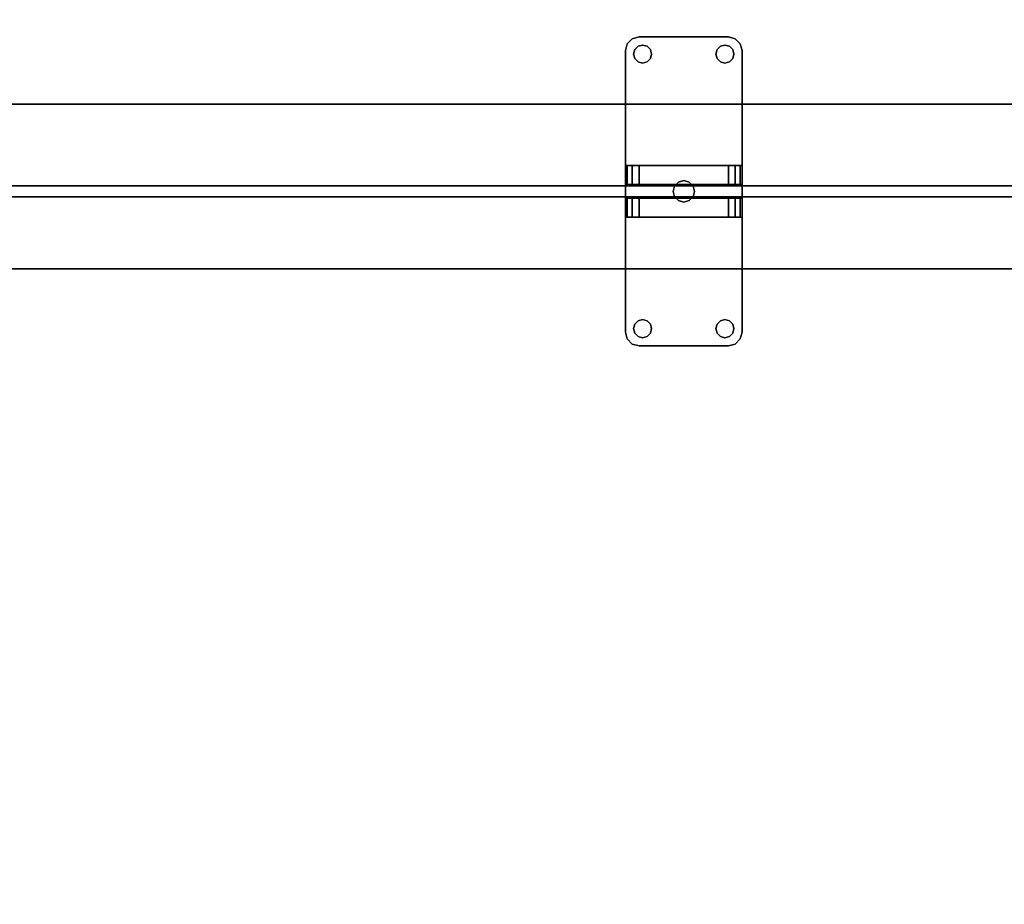
# Model space of a CAD drawing. Extents: x -131.7 to -59.7, y -20.2 to 41.5.
# Drawn here: x -107.8 to -89.8, y -2.7 to 13.4 of the extents above; entities that cross this region are included whole.
import ezdxf

# ---------------------------------------------------------------- set-up
doc = ezdxf.new("R2010")
doc.units = 0
doc.header["$LTSCALE"] = 96
doc.header["$MEASUREMENT"] = 0
for name, color, linetype in [('AFUPN-3-BTPT', 7, 'Continuous'), ('AFUPN-3-GL05', 7, 'Continuous'), ('AFUPN-3-HWAL', 7, 'Continuous'), ('AFUWK-3-TPLM', 7, 'Continuous'), ('MAIN_FURN', 7, 'Continuous')]:
    doc.layers.add(name, color=color, linetype=linetype)

# ---------------------------------------------------------------- blocks, each defined once
blk = doc.blocks.new('ZN7228TPBE')
at = {"layer": 'AFUWK-3-TPLM', "color": 42, "linetype": 'Continuous'}
for points, invisible_edges in [([(0, -1.5, 1), (72, -1.5), (72, -1.5, 1)], 1), ([(0, -1.5), (72, -1.5), (0, -1.5, 1)], 2), ([(72, -30), (0, -1.5), (0, -30)], 1), ([(72, -1.5), (0, -1.5), (72, -30)], 2), ([(0, -30, 1), (72, -1.5, 1), (72, -30, 1)], 1), ([(0, -1.5, 1), (72, -1.5, 1), (0, -30, 1)], 2)]:
    blk.add_3dface(points, dxfattribs=dict(at, invisible_edges=invisible_edges))
blk = doc.blocks.new('ZN7212PODUZ')
at = {"layer": 'AFUPN-3-BTPT', "color": 30, "linetype": 'Continuous'}
for points, invisible_edges in [([(35.062, -0.658), (34.971, -0.75), (34.971, -0.75, -0.105)], 12), ([(35.062, -0.658, -0.105), (35.062, -0.658), (34.971, -0.75, -0.105)], 2), ([(35.062, -0.658, -0.105), (34.971, -0.75, -0.105), (35.086, -0.938, -0.105)], 14), ([(35.062, -0.658), (35.086, -0.938), (34.971, -0.75)], 3), ([(35.188, -0.625), (35.062, -0.658), (35.062, -0.658, -0.105)], 12), ([(35.188, -0.625, -0.105), (35.188, -0.625), (35.062, -0.658, -0.105)], 2), ([(35.062, -0.658, -0.105), (35.168, -0.795, -0.105), (35.188, -0.625, -0.105)], 3), ([(35.062, -0.658), (35.188, -0.625), (35.168, -0.795)], 14), ([(35.108, -0.855, -0.105), (35.168, -0.795, -0.105), (35.062, -0.658, -0.105)], 14), ([(35.086, -0.938, -0.105), (35.108, -0.855, -0.105), (35.062, -0.658, -0.105)], 14), ([(35.108, -0.855), (35.086, -0.938), (35.062, -0.658)], 14), ([(35.168, -0.795), (35.108, -0.855), (35.062, -0.658)], 14), ([(35.168, -0.795, -0.105), (35.25, -0.773, -0.105), (35.188, -0.625, -0.105)], 14), ([(35.168, -0.795), (35.188, -0.625), (35.25, -0.773)], 3), ([(35.188, -0.625), (36.812, -0.625, -0.105), (36.812, -0.625)], 1), ([(35.188, -0.625, -0.105), (36.812, -0.625, -0.105), (35.188, -0.625)], 2), ([(35.188, -0.625, -0.105), (35.332, -0.795, -0.105), (36.668, -0.795, -0.105)], 15), ([(35.25, -0.773, -0.105), (35.332, -0.795, -0.105), (35.188, -0.625, -0.105)], 14), ([(36.668, -0.795, -0.105), (36.812, -0.625, -0.105), (35.188, -0.625, -0.105)], 13), ([(35.188, -0.625), (36.812, -0.625), (36.668, -0.795)], 14), ([(35.332, -0.795), (35.188, -0.625), (36.668, -0.795)], 15), ([(35.25, -0.773), (35.188, -0.625), (35.332, -0.795)], 3), ([(36.668, -0.795, -0.105), (36.75, -0.773, -0.105), (36.812, -0.625, -0.105)], 14), ([(36.668, -0.795), (36.812, -0.625), (36.75, -0.773)], 3), ([(36.75, -0.773, -0.105), (36.832, -0.795, -0.105), (36.812, -0.625, -0.105)], 14), ([(36.812, -0.625), (36.832, -0.795), (36.75, -0.773)], 13), ([(36.812, -0.625, -0.105), (36.938, -0.658), (36.812, -0.625)], 1), ([(36.938, -0.658, -0.105), (36.938, -0.658), (36.812, -0.625, -0.105)], 2), ([(36.812, -0.625, -0.105), (36.832, -0.795, -0.105), (36.938, -0.658, -0.105)], 3), ([(36.938, -0.658), (36.832, -0.795), (36.812, -0.625)], 3), ([(36.832, -0.795, -0.105), (36.892, -0.855, -0.105), (36.938, -0.658, -0.105)], 14), ([(36.892, -0.855), (36.832, -0.795), (36.938, -0.658)], 14), ([(36.892, -0.855, -0.105), (36.914, -0.938, -0.105), (36.938, -0.658, -0.105)], 14), ([(36.914, -0.938), (36.892, -0.855), (36.938, -0.658)], 14), ([(36.938, -0.658, -0.105), (36.914, -0.938, -0.105), (37.029, -0.75, -0.105)], 3), ([(36.938, -0.658), (37.029, -0.75), (36.914, -0.938)], 14), ([(37.029, -0.75), (36.938, -0.658), (36.938, -0.658, -0.105)], 12), ([(37.029, -0.75, -0.105), (37.029, -0.75), (36.938, -0.658, -0.105)], 2), ([(34.937, -0.875, -0.105), (34.971, -0.75), (34.937, -0.875)], 1), ([(34.971, -0.75, -0.105), (34.971, -0.75), (34.937, -0.875, -0.105)], 2), ([(34.971, -0.75, -0.105), (34.937, -0.875, -0.105), (35.086, -0.938, -0.105)], 14), ([(34.971, -0.75), (35.086, -0.938), (34.937, -0.875)], 3), ([(34.937, -6), (34.937, -0.875, -0.105), (34.937, -0.875)], 1), ([(34.937, -6, -0.105), (34.937, -0.875, -0.105), (34.937, -6)], 2), ([(34.937, -0.875, -0.105), (34.937, -6, -0.105), (35.108, -5.855, -0.105)], 14), ([(35.108, -1.02, -0.105), (34.937, -0.875, -0.105), (35.108, -5.855, -0.105)], 15), ([(35.086, -0.938, -0.105), (34.937, -0.875, -0.105), (35.108, -1.02, -0.105)], 3), ([(34.937, -0.875), (35.108, -1.02), (34.937, -6)], 3), ([(35.086, -0.938), (35.108, -1.02), (34.937, -0.875)], 14), ([(35.108, -0.855), (35.086, -0.938, -0.105), (35.086, -0.938)], 1), ([(35.108, -0.855, -0.105), (35.086, -0.938, -0.105), (35.108, -0.855)], 2), ([(35.168, -0.795), (35.108, -0.855, -0.105), (35.108, -0.855)], 1), ([(35.168, -0.795, -0.105), (35.108, -0.855, -0.105), (35.168, -0.795)], 2), ([(35.25, -0.773), (35.168, -0.795, -0.105), (35.168, -0.795)], 1), ([(35.25, -0.773, -0.105), (35.168, -0.795, -0.105), (35.25, -0.773)], 2), ([(35.332, -0.795), (35.25, -0.773, -0.105), (35.25, -0.773)], 1), ([(35.332, -0.795, -0.105), (35.25, -0.773, -0.105), (35.332, -0.795)], 2), ([(35.392, -0.855), (35.332, -0.795, -0.105), (35.332, -0.795)], 1), ([(35.392, -0.855, -0.105), (35.332, -0.795, -0.105), (35.392, -0.855)], 2), ([(35.332, -0.795, -0.105), (35.392, -0.855, -0.105), (36.668, -0.795, -0.105)], 14), ([(36.668, -0.795), (35.392, -0.855), (35.332, -0.795)], 13), ([(36.668, -0.795, -0.105), (35.392, -0.855, -0.105), (36.608, -0.855, -0.105)], 3), ([(36.668, -0.795), (36.608, -0.855), (35.392, -0.855)], 14), ([(35.414, -0.938), (35.392, -0.855, -0.105), (35.392, -0.855)], 1), ([(35.414, -0.938, -0.105), (35.392, -0.855, -0.105), (35.414, -0.938)], 2), ([(35.392, -0.855, -0.105), (36.586, -0.938, -0.105), (36.608, -0.855, -0.105)], 13), ([(35.414, -0.938, -0.105), (36.586, -0.938, -0.105), (35.392, -0.855, -0.105)], 3), ([(35.392, -0.855), (36.586, -0.938), (35.414, -0.938)], 3), ([(36.608, -0.855), (36.586, -0.938), (35.392, -0.855)], 14), ([(36.608, -0.855), (36.586, -0.938, -0.105), (36.586, -0.938)], 1), ([(36.608, -0.855, -0.105), (36.586, -0.938, -0.105), (36.608, -0.855)], 2), ([(36.668, -0.795), (36.608, -0.855, -0.105), (36.608, -0.855)], 1), ([(36.668, -0.795, -0.105), (36.608, -0.855, -0.105), (36.668, -0.795)], 2), ([(36.75, -0.773), (36.668, -0.795, -0.105), (36.668, -0.795)], 1), ([(36.75, -0.773, -0.105), (36.668, -0.795, -0.105), (36.75, -0.773)], 2), ([(36.832, -0.795), (36.75, -0.773, -0.105), (36.75, -0.773)], 1), ([(36.832, -0.795, -0.105), (36.75, -0.773, -0.105), (36.832, -0.795)], 2), ([(36.892, -0.855), (36.832, -0.795, -0.105), (36.832, -0.795)], 1), ([(36.892, -0.855, -0.105), (36.832, -0.795, -0.105), (36.892, -0.855)], 2), ([(36.914, -0.938), (36.892, -0.855, -0.105), (36.892, -0.855)], 1), ([(36.914, -0.938, -0.105), (36.892, -0.855, -0.105), (36.914, -0.938)], 2), ([(37.063, -0.875, -0.105), (36.892, -1.02, -0.105), (37.063, -6, -0.105)], 3), ([(36.914, -0.938, -0.105), (36.892, -1.02, -0.105), (37.063, -0.875, -0.105)], 14), ([(37.063, -0.875), (37.063, -6), (36.892, -5.855)], 14), ([(36.892, -1.02), (37.063, -0.875), (36.892, -5.855)], 15), ([(36.914, -0.938), (37.063, -0.875), (36.892, -1.02)], 3), ([(37.029, -0.75, -0.105), (36.914, -0.938, -0.105), (37.063, -0.875, -0.105)], 3), ([(37.029, -0.75), (37.063, -0.875), (36.914, -0.938)], 14), ([(37.063, -0.875), (37.029, -0.75), (37.029, -0.75, -0.105)], 12), ([(37.063, -0.875, -0.105), (37.063, -0.875), (37.029, -0.75, -0.105)], 2), ([(37.063, -0.875), (37.063, -6, -0.105), (37.063, -6)], 1), ([(37.063, -0.875, -0.105), (37.063, -6, -0.105), (37.063, -0.875)], 2), ([(34.937, -6), (35.108, -1.02), (35.108, -5.855)], 15), ([(35.086, -0.938), (35.108, -1.02, -0.105), (35.108, -1.02)], 1), ([(35.086, -0.938, -0.105), (35.108, -1.02, -0.105), (35.086, -0.938)], 2), ([(35.108, -1.02), (35.168, -1.08, -0.105), (35.168, -1.08)], 1), ([(35.108, -1.02, -0.105), (35.168, -1.08, -0.105), (35.108, -1.02)], 2), ([(35.168, -5.795, -0.105), (35.108, -1.02, -0.105), (35.108, -5.855, -0.105)], 3), ([(35.168, -1.08, -0.105), (35.108, -1.02, -0.105), (35.168, -5.795, -0.105)], 14), ([(35.108, -1.02), (35.168, -1.08), (35.108, -5.855)], 14), ([(35.332, -1.08), (35.392, -1.02, -0.105), (35.392, -1.02)], 1), ([(35.332, -1.08, -0.105), (35.392, -1.02, -0.105), (35.332, -1.08)], 2), ([(35.392, -1.02, -0.105), (35.332, -1.08, -0.105), (35.831, -3.34, -0.105)], 14), ([(35.332, -1.08), (35.392, -1.02), (35.831, -3.34)], 14), ([(35.392, -1.02), (35.414, -0.938, -0.105), (35.414, -0.938)], 1), ([(35.392, -1.02, -0.105), (35.414, -0.938, -0.105), (35.392, -1.02)], 2), ([(35.414, -0.938, -0.105), (35.392, -1.02, -0.105), (35.902, -3.269, -0.105)], 14), ([(35.392, -1.02), (35.414, -0.938), (35.902, -3.269)], 14), ([(35.902, -3.269, -0.105), (35.392, -1.02, -0.105), (35.831, -3.34, -0.105)], 3), ([(35.831, -3.34), (35.392, -1.02), (35.902, -3.269)], 3), ([(36, -3.242, -0.105), (36.586, -0.938, -0.105), (35.414, -0.938, -0.105)], 15), ([(35.902, -3.269, -0.105), (36, -3.242, -0.105), (35.414, -0.938, -0.105)], 14), ([(35.414, -0.938), (36.586, -0.938), (36, -3.242)], 15), ([(35.902, -3.269), (35.414, -0.938), (36, -3.242)], 3), ([(36.098, -3.269, -0.105), (36.586, -0.938, -0.105), (36, -3.242, -0.105)], 3), ([(36, -3.242), (36.586, -0.938), (36.098, -3.269)], 3), ([(36.608, -1.02, -0.105), (36.586, -0.938, -0.105), (36.098, -3.269, -0.105)], 14), ([(36.586, -0.938), (36.608, -1.02), (36.098, -3.269)], 14), ([(36.169, -3.34, -0.105), (36.608, -1.02, -0.105), (36.098, -3.269, -0.105)], 3), ([(36.098, -3.269), (36.608, -1.02), (36.169, -3.34)], 3), ([(36.668, -1.08, -0.105), (36.608, -1.02, -0.105), (36.169, -3.34, -0.105)], 14), ([(36.608, -1.02), (36.668, -1.08), (36.169, -3.34)], 14), ([(36.586, -0.938), (36.608, -1.02, -0.105), (36.608, -1.02)], 1), ([(36.586, -0.938, -0.105), (36.608, -1.02, -0.105), (36.586, -0.938)], 2), ([(36.608, -1.02), (36.668, -1.08, -0.105), (36.668, -1.08)], 1), ([(36.608, -1.02, -0.105), (36.668, -1.08, -0.105), (36.608, -1.02)], 2), ([(36.832, -1.08), (36.892, -1.02, -0.105), (36.892, -1.02)], 1), ([(36.832, -1.08, -0.105), (36.892, -1.02, -0.105), (36.832, -1.08)], 2), ([(36.892, -1.02, -0.105), (36.832, -1.08, -0.105), (36.892, -5.855, -0.105)], 14), ([(36.832, -5.795), (36.892, -1.02), (36.892, -5.855)], 3), ([(36.832, -1.08), (36.892, -1.02), (36.832, -5.795)], 14), ([(36.892, -1.02), (36.914, -0.938, -0.105), (36.914, -0.938)], 1), ([(36.892, -1.02, -0.105), (36.914, -0.938, -0.105), (36.892, -1.02)], 2), ([(37.063, -6, -0.105), (36.892, -1.02, -0.105), (36.892, -5.855, -0.105)], 15), ([(35.108, -5.855), (35.168, -1.08), (35.168, -5.795)], 3), ([(35.168, -1.08), (35.25, -1.102, -0.105), (35.25, -1.102)], 1), ([(35.168, -1.08, -0.105), (35.25, -1.102, -0.105), (35.168, -1.08)], 2), ([(35.805, -3.438, -0.105), (35.168, -1.08, -0.105), (35.168, -5.795, -0.105)], 15), ([(35.25, -1.102, -0.105), (35.168, -1.08, -0.105), (35.805, -3.438, -0.105)], 14), ([(35.168, -1.08), (35.805, -3.438), (35.168, -5.795)], 15), ([(35.168, -1.08), (35.25, -1.102), (35.805, -3.438)], 14), ([(35.25, -1.102), (35.332, -1.08, -0.105), (35.332, -1.08)], 1), ([(35.25, -1.102, -0.105), (35.332, -1.08, -0.105), (35.25, -1.102)], 2), ([(35.332, -1.08, -0.105), (35.25, -1.102, -0.105), (35.805, -3.438, -0.105)], 14), ([(35.25, -1.102), (35.332, -1.08), (35.805, -3.438)], 14), ([(35.831, -3.34, -0.105), (35.332, -1.08, -0.105), (35.805, -3.438, -0.105)], 3), ([(35.805, -3.438), (35.332, -1.08), (35.831, -3.34)], 3), ([(36.195, -3.438, -0.105), (36.668, -1.08, -0.105), (36.169, -3.34, -0.105)], 3), ([(36.169, -3.34), (36.668, -1.08), (36.195, -3.438)], 3), ([(36.195, -3.438, -0.105), (36.832, -5.795, -0.105), (36.832, -1.08, -0.105)], 15), ([(36.195, -3.438, -0.105), (36.75, -1.102, -0.105), (36.668, -1.08, -0.105)], 13), ([(36.832, -1.08, -0.105), (36.75, -1.102, -0.105), (36.195, -3.438, -0.105)], 14), ([(36.195, -3.438), (36.832, -1.08), (36.832, -5.795)], 15), ([(36.75, -1.102), (36.832, -1.08), (36.195, -3.438)], 14), ([(36.668, -1.08), (36.75, -1.102), (36.195, -3.438)], 14), ([(36.668, -1.08), (36.75, -1.102, -0.105), (36.75, -1.102)], 1), ([(36.668, -1.08, -0.105), (36.75, -1.102, -0.105), (36.668, -1.08)], 2), ([(36.75, -1.102), (36.832, -1.08, -0.105), (36.832, -1.08)], 1), ([(36.75, -1.102, -0.105), (36.832, -1.08, -0.105), (36.75, -1.102)], 2), ([(36.892, -5.855, -0.105), (36.832, -1.08, -0.105), (36.832, -5.795, -0.105)], 3), ([(35.831, -3.34), (35.805, -3.438, -0.105), (35.805, -3.438)], 1), ([(35.831, -3.34, -0.105), (35.805, -3.438, -0.105), (35.831, -3.34)], 2), ([(35.902, -3.269), (35.831, -3.34, -0.105), (35.831, -3.34)], 1), ([(35.902, -3.269, -0.105), (35.831, -3.34, -0.105), (35.902, -3.269)], 2), ([(36, -3.242), (35.902, -3.269, -0.105), (35.902, -3.269)], 1), ([(36, -3.242, -0.105), (35.902, -3.269, -0.105), (36, -3.242)], 2), ([(36.098, -3.269), (36, -3.242, -0.105), (36, -3.242)], 1), ([(36.098, -3.269, -0.105), (36, -3.242, -0.105), (36.098, -3.269)], 2), ([(36.169, -3.34), (36.098, -3.269, -0.105), (36.098, -3.269)], 1), ([(36.169, -3.34, -0.105), (36.098, -3.269, -0.105), (36.169, -3.34)], 2), ([(36.195, -3.438), (36.169, -3.34, -0.105), (36.169, -3.34)], 1), ([(36.195, -3.438, -0.105), (36.169, -3.34, -0.105), (36.195, -3.438)], 2), ([(35.168, -5.795, -0.105), (35.25, -5.773, -0.105), (35.805, -3.438, -0.105)], 14), ([(35.168, -5.795), (35.805, -3.438), (35.25, -5.773)], 3), ([(35.25, -5.773, -0.105), (35.332, -5.795, -0.105), (35.805, -3.438, -0.105)], 14), ([(35.25, -5.773), (35.805, -3.438), (35.332, -5.795)], 3), ([(35.805, -3.438, -0.105), (35.332, -5.795, -0.105), (35.831, -3.535, -0.105)], 3), ([(35.805, -3.438), (35.831, -3.535), (35.332, -5.795)], 14), ([(35.332, -5.795, -0.105), (35.392, -5.855, -0.105), (35.831, -3.535, -0.105)], 14), ([(35.332, -5.795), (35.831, -3.535), (35.392, -5.855)], 3), ([(35.831, -3.535, -0.105), (35.392, -5.855, -0.105), (35.902, -3.606, -0.105)], 3), ([(35.831, -3.535), (35.902, -3.606), (35.392, -5.855)], 14), ([(35.805, -3.438), (35.831, -3.535, -0.105), (35.831, -3.535)], 1), ([(35.805, -3.438, -0.105), (35.831, -3.535, -0.105), (35.805, -3.438)], 2), ([(35.831, -3.535), (35.902, -3.606, -0.105), (35.902, -3.606)], 1), ([(35.831, -3.535, -0.105), (35.902, -3.606, -0.105), (35.831, -3.535)], 2), ([(36.098, -3.606), (36.169, -3.535, -0.105), (36.169, -3.535)], 1), ([(36.098, -3.606, -0.105), (36.169, -3.535, -0.105), (36.098, -3.606)], 2), ([(36.098, -3.606, -0.105), (36.608, -5.855, -0.105), (36.169, -3.535, -0.105)], 3), ([(36.169, -3.535), (36.608, -5.855), (36.098, -3.606)], 3), ([(36.169, -3.535), (36.195, -3.438, -0.105), (36.195, -3.438)], 1), ([(36.169, -3.535, -0.105), (36.195, -3.438, -0.105), (36.169, -3.535)], 2), ([(36.169, -3.535, -0.105), (36.668, -5.795, -0.105), (36.195, -3.438, -0.105)], 3), ([(36.195, -3.438), (36.668, -5.795), (36.169, -3.535)], 3), ([(36.608, -5.855, -0.105), (36.668, -5.795, -0.105), (36.169, -3.535, -0.105)], 14), ([(36.668, -5.795), (36.608, -5.855), (36.169, -3.535)], 14), ([(36.75, -5.773, -0.105), (36.832, -5.795, -0.105), (36.195, -3.438, -0.105)], 14), ([(36.668, -5.795, -0.105), (36.75, -5.773, -0.105), (36.195, -3.438, -0.105)], 14), ([(36.75, -5.773), (36.668, -5.795), (36.195, -3.438)], 14), ([(36.832, -5.795), (36.75, -5.773), (36.195, -3.438)], 14), ([(35.392, -5.855, -0.105), (35.414, -5.937, -0.105), (35.902, -3.606, -0.105)], 14), ([(35.392, -5.855), (35.902, -3.606), (35.414, -5.937)], 3), ([(35.902, -3.606, -0.105), (35.414, -5.937, -0.105), (36, -3.632, -0.105)], 3), ([(35.902, -3.606), (36, -3.632), (35.414, -5.937)], 14), ([(35.414, -5.937, -0.105), (36.586, -5.937, -0.105), (36, -3.632, -0.105)], 15), ([(35.414, -5.937), (36, -3.632), (36.586, -5.937)], 15), ([(35.902, -3.606), (36, -3.632, -0.105), (36, -3.632)], 1), ([(35.902, -3.606, -0.105), (36, -3.632, -0.105), (35.902, -3.606)], 2), ([(36, -3.632), (36.098, -3.606, -0.105), (36.098, -3.606)], 1), ([(36, -3.632, -0.105), (36.098, -3.606, -0.105), (36, -3.632)], 2), ([(36, -3.632, -0.105), (36.586, -5.937, -0.105), (36.098, -3.606, -0.105)], 3), ([(36, -3.632), (36.098, -3.606), (36.586, -5.937)], 14), ([(36.586, -5.937, -0.105), (36.608, -5.855, -0.105), (36.098, -3.606, -0.105)], 14), ([(36.586, -5.937), (36.098, -3.606), (36.608, -5.855)], 3), ([(35.108, -5.855, -0.105), (34.937, -6, -0.105), (35.086, -5.937, -0.105)], 3), ([(35.086, -5.937), (34.937, -6), (35.108, -5.855)], 3), ([(35.108, -5.855), (35.086, -5.937, -0.105), (35.086, -5.937)], 1), ([(35.108, -5.855, -0.105), (35.086, -5.937, -0.105), (35.108, -5.855)], 2), ([(35.168, -5.795), (35.108, -5.855, -0.105), (35.108, -5.855)], 1), ([(35.168, -5.795, -0.105), (35.108, -5.855, -0.105), (35.168, -5.795)], 2), ([(35.25, -5.773), (35.168, -5.795, -0.105), (35.168, -5.795)], 1), ([(35.25, -5.773, -0.105), (35.168, -5.795, -0.105), (35.25, -5.773)], 2), ([(35.332, -5.795), (35.25, -5.773, -0.105), (35.25, -5.773)], 1), ([(35.332, -5.795, -0.105), (35.25, -5.773, -0.105), (35.332, -5.795)], 2), ([(35.392, -5.855), (35.332, -5.795, -0.105), (35.332, -5.795)], 1), ([(35.392, -5.855, -0.105), (35.332, -5.795, -0.105), (35.392, -5.855)], 2), ([(35.414, -5.937), (35.392, -5.855, -0.105), (35.392, -5.855)], 1), ([(35.414, -5.937, -0.105), (35.392, -5.855, -0.105), (35.414, -5.937)], 2), ([(36.608, -5.855), (36.586, -5.937, -0.105), (36.586, -5.937)], 1), ([(36.608, -5.855, -0.105), (36.586, -5.937, -0.105), (36.608, -5.855)], 2), ([(36.668, -5.795), (36.608, -5.855, -0.105), (36.608, -5.855)], 1), ([(36.668, -5.795, -0.105), (36.608, -5.855, -0.105), (36.668, -5.795)], 2), ([(36.75, -5.773), (36.668, -5.795, -0.105), (36.668, -5.795)], 1), ([(36.75, -5.773, -0.105), (36.668, -5.795, -0.105), (36.75, -5.773)], 2), ([(36.832, -5.795), (36.75, -5.773, -0.105), (36.75, -5.773)], 1), ([(36.832, -5.795, -0.105), (36.75, -5.773, -0.105), (36.832, -5.795)], 2), ([(36.892, -5.855), (36.832, -5.795, -0.105), (36.832, -5.795)], 1), ([(36.892, -5.855, -0.105), (36.832, -5.795, -0.105), (36.892, -5.855)], 2), ([(36.914, -5.937), (36.892, -5.855, -0.105), (36.892, -5.855)], 1), ([(36.914, -5.937, -0.105), (36.892, -5.855, -0.105), (36.914, -5.937)], 2), ([(36.914, -5.937, -0.105), (37.063, -6, -0.105), (36.892, -5.855, -0.105)], 3), ([(36.892, -5.855), (37.063, -6), (36.914, -5.937)], 3), ([(34.937, -6, -0.105), (34.971, -6.125, -0.105), (35.086, -5.937, -0.105)], 14), ([(34.971, -6.125), (34.937, -6), (35.086, -5.937)], 14), ([(34.937, -6), (34.971, -6.125), (34.971, -6.125, -0.105)], 12), ([(34.937, -6, -0.105), (34.937, -6), (34.971, -6.125, -0.105)], 2), ([(34.971, -6.125, -0.105), (35.062, -6.217, -0.105), (35.086, -5.937, -0.105)], 14), ([(35.062, -6.217), (34.971, -6.125), (35.086, -5.937)], 14), ([(35.086, -5.937, -0.105), (35.062, -6.217, -0.105), (35.108, -6.02, -0.105)], 3), ([(35.086, -5.937), (35.108, -6.02), (35.062, -6.217)], 14), ([(35.062, -6.217, -0.105), (35.168, -6.08, -0.105), (35.108, -6.02, -0.105)], 13), ([(35.108, -6.02), (35.168, -6.08), (35.062, -6.217)], 14), ([(35.188, -6.25, -0.105), (35.168, -6.08, -0.105), (35.062, -6.217, -0.105)], 3), ([(35.062, -6.217), (35.168, -6.08), (35.188, -6.25)], 3), ([(35.086, -5.937), (35.108, -6.02, -0.105), (35.108, -6.02)], 1), ([(35.086, -5.937, -0.105), (35.108, -6.02, -0.105), (35.086, -5.937)], 2), ([(35.108, -6.02), (35.168, -6.08, -0.105), (35.168, -6.08)], 1), ([(35.108, -6.02, -0.105), (35.168, -6.08, -0.105), (35.108, -6.02)], 2), ([(35.168, -6.08), (35.25, -6.102, -0.105), (35.25, -6.102)], 1), ([(35.168, -6.08, -0.105), (35.25, -6.102, -0.105), (35.168, -6.08)], 2), ([(35.188, -6.25, -0.105), (35.25, -6.102, -0.105), (35.168, -6.08, -0.105)], 13), ([(35.188, -6.25), (35.168, -6.08), (35.25, -6.102)], 13), ([(35.332, -6.08, -0.105), (35.25, -6.102, -0.105), (35.188, -6.25, -0.105)], 14), ([(36.668, -6.08, -0.105), (35.332, -6.08, -0.105), (35.188, -6.25, -0.105)], 15), ([(36.668, -6.08, -0.105), (35.188, -6.25, -0.105), (36.812, -6.25, -0.105)], 13), ([(35.188, -6.25), (36.668, -6.08), (36.812, -6.25)], 3), ([(35.332, -6.08), (36.668, -6.08), (35.188, -6.25)], 15), ([(35.25, -6.102), (35.332, -6.08), (35.188, -6.25)], 14), ([(35.25, -6.102), (35.332, -6.08, -0.105), (35.332, -6.08)], 1), ([(35.25, -6.102, -0.105), (35.332, -6.08, -0.105), (35.25, -6.102)], 2), ([(35.332, -6.08), (35.392, -6.02, -0.105), (35.392, -6.02)], 1), ([(35.332, -6.08, -0.105), (35.392, -6.02, -0.105), (35.332, -6.08)], 2), ([(35.392, -6.02, -0.105), (35.332, -6.08, -0.105), (36.668, -6.08, -0.105)], 14), ([(35.392, -6.02), (36.668, -6.08), (35.332, -6.08)], 3), ([(35.392, -6.02), (35.414, -5.937, -0.105), (35.414, -5.937)], 1), ([(35.392, -6.02, -0.105), (35.414, -5.937, -0.105), (35.392, -6.02)], 2), ([(35.392, -6.02, -0.105), (36.586, -5.937, -0.105), (35.414, -5.937, -0.105)], 3), ([(36.608, -6.02, -0.105), (36.586, -5.937, -0.105), (35.392, -6.02, -0.105)], 14), ([(36.586, -5.937), (36.608, -6.02), (35.392, -6.02)], 14), ([(36.586, -5.937), (35.392, -6.02), (35.414, -5.937)], 13), ([(36.668, -6.08, -0.105), (36.608, -6.02, -0.105), (35.392, -6.02, -0.105)], 14), ([(36.608, -6.02), (36.668, -6.08), (35.392, -6.02)], 14), ([(36.586, -5.937), (36.608, -6.02, -0.105), (36.608, -6.02)], 1), ([(36.586, -5.937, -0.105), (36.608, -6.02, -0.105), (36.586, -5.937)], 2), ([(36.608, -6.02), (36.668, -6.08, -0.105), (36.668, -6.08)], 1), ([(36.608, -6.02, -0.105), (36.668, -6.08, -0.105), (36.608, -6.02)], 2), ([(36.668, -6.08), (36.75, -6.102, -0.105), (36.75, -6.102)], 1), ([(36.668, -6.08, -0.105), (36.75, -6.102, -0.105), (36.668, -6.08)], 2), ([(36.812, -6.25, -0.105), (36.75, -6.102, -0.105), (36.668, -6.08, -0.105)], 13), ([(36.668, -6.08), (36.75, -6.102), (36.812, -6.25)], 14), ([(36.75, -6.102), (36.832, -6.08, -0.105), (36.832, -6.08)], 1), ([(36.75, -6.102, -0.105), (36.832, -6.08, -0.105), (36.75, -6.102)], 2), ([(36.832, -6.08, -0.105), (36.75, -6.102, -0.105), (36.812, -6.25, -0.105)], 14), ([(36.812, -6.25), (36.75, -6.102), (36.832, -6.08)], 13), ([(36.938, -6.217, -0.105), (36.832, -6.08, -0.105), (36.812, -6.25, -0.105)], 3), ([(36.812, -6.25), (36.832, -6.08), (36.938, -6.217)], 3), ([(36.832, -6.08), (36.892, -6.02, -0.105), (36.892, -6.02)], 1), ([(36.832, -6.08, -0.105), (36.892, -6.02, -0.105), (36.832, -6.08)], 2), ([(36.892, -6.02, -0.105), (36.832, -6.08, -0.105), (36.938, -6.217, -0.105)], 14), ([(36.938, -6.217), (36.832, -6.08), (36.892, -6.02)], 13), ([(36.892, -6.02), (36.914, -5.937, -0.105), (36.914, -5.937)], 1), ([(36.892, -6.02, -0.105), (36.914, -5.937, -0.105), (36.892, -6.02)], 2), ([(36.914, -5.937, -0.105), (36.892, -6.02, -0.105), (36.938, -6.217, -0.105)], 14), ([(36.914, -5.937), (36.938, -6.217), (36.892, -6.02)], 3), ([(37.029, -6.125, -0.105), (37.063, -6, -0.105), (36.914, -5.937, -0.105)], 14), ([(36.938, -6.217, -0.105), (37.029, -6.125, -0.105), (36.914, -5.937, -0.105)], 14), ([(37.029, -6.125), (36.938, -6.217), (36.914, -5.937)], 14), ([(37.063, -6), (37.029, -6.125), (36.914, -5.937)], 14), ([(37.063, -6, -0.105), (37.029, -6.125), (37.063, -6)], 1), ([(37.029, -6.125, -0.105), (37.029, -6.125), (37.063, -6, -0.105)], 2), ([(34.971, -6.125), (35.062, -6.217), (35.062, -6.217, -0.105)], 12), ([(34.971, -6.125, -0.105), (34.971, -6.125), (35.062, -6.217, -0.105)], 2), ([(35.188, -6.25, -0.105), (35.062, -6.217), (35.188, -6.25)], 1), ([(35.062, -6.217, -0.105), (35.062, -6.217), (35.188, -6.25, -0.105)], 2), ([(36.812, -6.25), (35.188, -6.25, -0.105), (35.188, -6.25)], 1), ([(36.812, -6.25, -0.105), (35.188, -6.25, -0.105), (36.812, -6.25)], 2), ([(36.812, -6.25), (36.938, -6.217), (36.938, -6.217, -0.105)], 12), ([(36.812, -6.25, -0.105), (36.812, -6.25), (36.938, -6.217, -0.105)], 2), ([(36.938, -6.217), (37.029, -6.125), (37.029, -6.125, -0.105)], 12), ([(36.938, -6.217, -0.105), (36.938, -6.217), (37.029, -6.125, -0.105)], 2)]:
    blk.add_3dface(points, dxfattribs=dict(at, invisible_edges=invisible_edges))
at = {"layer": 'AFUPN-3-GL05', "color": 132, "linetype": 'Continuous'}
for points, invisible_edges in [([(71.937, -3.536, 12.625), (0.063, -3.339, 12.625), (71.937, -3.339, 12.625)], 1), ([(0.063, -3.536, 12.625), (0.063, -3.339, 12.625), (71.937, -3.536, 12.625)], 2), ([(0.063, -3.536, 0.625), (71.937, -3.339, 0.625), (0.063, -3.339, 0.625)], 1), ([(71.937, -3.536, 0.625), (71.937, -3.339, 0.625), (0.063, -3.536, 0.625)], 2), ([(71.937, -3.339, 0.625), (0.063, -3.339, 12.625), (0.063, -3.339, 0.625)], 1), ([(71.937, -3.339, 12.625), (0.063, -3.339, 12.625), (71.937, -3.339, 0.625)], 2), ([(0.063, -3.536, 12.625), (27, -3.536, 8.746), (24.879, -3.536, 8.746)], 15), ([(9, -3.536, 8.746), (0.063, -3.536, 12.625), (24.879, -3.536, 8.746)], 15), ([(0.063, -3.536, 0.625), (22.757, -3.536, 4.504), (24.879, -3.536, 4.504)], 15), ([(45, -3.536, 4.504), (0.063, -3.536, 0.625), (24.879, -3.536, 4.504)], 15), ([(71.937, -3.536, 0.625), (0.063, -3.536, 0.625), (45, -3.536, 4.504)], 14), ([(0.063, -3.536, 12.625), (71.937, -3.536, 12.625), (27, -3.536, 8.746)], 14), ([(24.879, -3.536, 8.746), (22.757, -3.536, 6.625), (9, -3.536, 8.746)], 15), ([(24.879, -3.536, 8.746), (27, -3.536, 8.746), (22.757, -3.536, 6.625)], 15), ([(22.757, -3.536, 6.625), (27, -3.536, 8.746), (22.757, -3.536, 4.504)], 15), ([(27, -3.536, 8.746), (27, -3.536, 6.625), (22.757, -3.536, 4.504)], 15), ([(24.879, -3.536, 4.504), (22.757, -3.536, 4.504), (27, -3.536, 6.625)], 15), ([(24.879, -3.536, 4.504), (27, -3.536, 6.625), (45, -3.536, 4.504)], 15), ([(45, -3.536, 6.625), (27, -3.536, 6.625), (27, -3.536, 8.746)], 15), ([(47.121, -3.536, 8.746), (45, -3.536, 6.625), (27, -3.536, 8.746)], 15), ([(45, -3.536, 4.504), (27, -3.536, 6.625), (45, -3.536, 6.625)], 15), ([(27, -3.536, 8.746), (71.937, -3.536, 12.625), (47.121, -3.536, 8.746)], 15)]:
    blk.add_3dface(points, dxfattribs=dict(at, invisible_edges=invisible_edges))
at = {"layer": 'AFUPN-3-HWAL', "color": 30, "linetype": 'Continuous'}
for points, invisible_edges in [([(34.937, -2.965), (34.937, -3.312, 0.625), (34.937, -3.91)], 3), ([(34.937, -2.965, 1.875), (34.937, -3.312, 0.625), (34.937, -2.965)], 3), ([(34.937, -3.312, 1.875), (34.937, -3.312, 0.625), (34.937, -2.965, 1.875)], 2), ([(34.937, -2.965, 1.875), (34.971, -3.312, 2), (34.937, -3.312, 1.875)], 1), ([(34.971, -2.965, 2), (34.971, -3.312, 2), (34.937, -2.965, 1.875)], 2), ([(37.063, -2.965, 1.875), (34.937, -2.965), (37.063, -2.965)], 1), ([(34.937, -2.965, 1.875), (34.937, -2.965), (37.063, -2.965, 1.875)], 14), ([(35.188, -2.965, 2.125), (34.937, -2.965, 1.875), (37.063, -2.965, 1.875)], 15), ([(34.971, -2.965, 2), (34.937, -2.965, 1.875), (35.188, -2.965, 2.125)], 14), ([(37.063, -2.965), (34.937, -3.91), (37.063, -3.91)], 1), ([(34.937, -2.965), (34.937, -3.91), (37.063, -2.965)], 2), ([(35.062, -3.312, 2.092), (34.971, -3.312, 2), (34.971, -2.965, 2)], 12), ([(35.062, -2.965, 2.092), (35.062, -3.312, 2.092), (34.971, -2.965, 2)], 2), ([(35.062, -2.965, 2.092), (34.971, -2.965, 2), (35.188, -2.965, 2.125)], 2), ([(35.188, -3.312, 2.125), (35.062, -3.312, 2.092), (35.062, -2.965, 2.092)], 12), ([(35.188, -2.965, 2.125), (35.188, -3.312, 2.125), (35.062, -2.965, 2.092)], 2), ([(35.188, -2.965, 2.125), (36.812, -3.312, 2.125), (35.188, -3.312, 2.125)], 1), ([(36.812, -2.965, 2.125), (36.812, -3.312, 2.125), (35.188, -2.965, 2.125)], 2), ([(37.063, -2.965, 1.875), (36.812, -2.965, 2.125), (35.188, -2.965, 2.125)], 13), ([(36.812, -2.965, 2.125), (36.938, -3.312, 2.092), (36.812, -3.312, 2.125)], 1), ([(36.938, -2.965, 2.092), (36.938, -3.312, 2.092), (36.812, -2.965, 2.125)], 2), ([(36.938, -2.965, 2.092), (36.812, -2.965, 2.125), (37.063, -2.965, 1.875)], 14), ([(37.029, -3.312, 2), (36.938, -3.312, 2.092), (36.938, -2.965, 2.092)], 12), ([(37.029, -2.965, 2), (37.029, -3.312, 2), (36.938, -2.965, 2.092)], 2), ([(37.029, -2.965, 2), (36.938, -2.965, 2.092), (37.063, -2.965, 1.875)], 2), ([(37.063, -3.312, 1.875), (37.029, -3.312, 2), (37.029, -2.965, 2)], 12), ([(37.063, -2.965, 1.875), (37.063, -3.312, 1.875), (37.029, -2.965, 2)], 2), ([(37.063, -2.965), (37.063, -3.91), (37.063, -3.312, 0.625)], 14), ([(37.063, -2.965, 1.875), (37.063, -2.965), (37.063, -3.312, 0.625)], 14), ([(37.063, -3.312, 0.625), (37.063, -3.312, 1.875), (37.063, -2.965, 1.875)], 12), ([(34.937, -3.312, 1.875), (34.971, -3.312, 2), (35.188, -3.312, 2.125)], 14), ([(37.063, -3.312, 1.875), (34.937, -3.312, 1.875), (35.188, -3.312, 2.125)], 15), ([(34.937, -3.312, 0.625), (34.937, -3.312, 1.875), (37.063, -3.312, 1.875)], 14), ([(37.063, -3.312, 0.625), (34.937, -3.312, 0.625), (37.063, -3.312, 1.875)], 2), ([(34.937, -3.312, 0.625), (37.063, -3.562, 0.625), (34.937, -3.562, 0.625)], 1), ([(37.063, -3.312, 0.625), (37.063, -3.562, 0.625), (34.937, -3.312, 0.625)], 2), ([(34.937, -3.312, 0.625), (34.937, -3.562, 0.625), (34.937, -3.91)], 14), ([(35.188, -3.312, 2.125), (34.971, -3.312, 2), (35.062, -3.312, 2.092)], 1), ([(36.812, -3.312, 2.125), (37.063, -3.312, 1.875), (35.188, -3.312, 2.125)], 3), ([(37.029, -3.312, 2), (37.063, -3.312, 1.875), (36.812, -3.312, 2.125)], 14), ([(36.938, -3.312, 2.092), (37.029, -3.312, 2), (36.812, -3.312, 2.125)], 2), ([(37.063, -3.312, 0.625), (37.063, -3.91), (37.063, -3.562, 0.625)], 3), ([(34.937, -3.562, 1.875), (35.188, -3.562, 2.125), (34.971, -3.562, 2)], 3), ([(37.063, -3.562, 1.875), (35.188, -3.562, 2.125), (34.937, -3.562, 1.875)], 15), ([(34.937, -3.562, 0.625), (37.063, -3.562, 1.875), (34.937, -3.562, 1.875)], 3), ([(37.063, -3.562, 0.625), (37.063, -3.562, 1.875), (34.937, -3.562, 0.625)], 2), ([(34.937, -3.91, 1.875), (34.937, -3.562, 0.625), (34.937, -3.562, 1.875)], 1), ([(34.937, -3.91), (34.937, -3.562, 0.625), (34.937, -3.91, 1.875)], 3), ([(34.937, -3.562, 1.875), (34.971, -3.562, 2), (34.971, -3.91, 2)], 12), ([(34.937, -3.91, 1.875), (34.937, -3.562, 1.875), (34.971, -3.91, 2)], 2), ([(35.188, -3.562, 2.125), (35.062, -3.562, 2.092), (34.971, -3.562, 2)], 12), ([(34.971, -3.562, 2), (35.062, -3.562, 2.092), (35.062, -3.91, 2.092)], 12), ([(34.971, -3.91, 2), (34.971, -3.562, 2), (35.062, -3.91, 2.092)], 2), ([(35.188, -3.91, 2.125), (35.062, -3.562, 2.092), (35.188, -3.562, 2.125)], 1), ([(35.062, -3.91, 2.092), (35.062, -3.562, 2.092), (35.188, -3.91, 2.125)], 2), ([(37.063, -3.562, 1.875), (36.812, -3.562, 2.125), (35.188, -3.562, 2.125)], 13), ([(36.812, -3.91, 2.125), (35.188, -3.562, 2.125), (36.812, -3.562, 2.125)], 1), ([(35.188, -3.91, 2.125), (35.188, -3.562, 2.125), (36.812, -3.91, 2.125)], 2), ([(37.029, -3.562, 2), (36.812, -3.562, 2.125), (37.063, -3.562, 1.875)], 3), ([(36.938, -3.562, 2.092), (36.812, -3.562, 2.125), (37.029, -3.562, 2)], 2), ([(36.812, -3.562, 2.125), (36.938, -3.562, 2.092), (36.938, -3.91, 2.092)], 12), ([(36.812, -3.91, 2.125), (36.812, -3.562, 2.125), (36.938, -3.91, 2.092)], 2), ([(36.938, -3.562, 2.092), (37.029, -3.562, 2), (37.029, -3.91, 2)], 12), ([(36.938, -3.91, 2.092), (36.938, -3.562, 2.092), (37.029, -3.91, 2)], 2), ([(37.063, -3.91, 1.875), (37.029, -3.562, 2), (37.063, -3.562, 1.875)], 1), ([(37.029, -3.91, 2), (37.029, -3.562, 2), (37.063, -3.91, 1.875)], 2), ([(37.063, -3.562, 0.625), (37.063, -3.91, 1.875), (37.063, -3.562, 1.875)], 1), ([(37.063, -3.91), (37.063, -3.91, 1.875), (37.063, -3.562, 0.625)], 14), ([(34.937, -3.91, 1.875), (34.971, -3.91, 2), (35.188, -3.91, 2.125)], 14), ([(37.063, -3.91, 1.875), (34.937, -3.91, 1.875), (35.188, -3.91, 2.125)], 15), ([(34.937, -3.91), (34.937, -3.91, 1.875), (37.063, -3.91, 1.875)], 14), ([(37.063, -3.91), (34.937, -3.91), (37.063, -3.91, 1.875)], 2), ([(35.188, -3.91, 2.125), (34.971, -3.91, 2), (35.062, -3.91, 2.092)], 1), ([(35.188, -3.91, 2.125), (36.812, -3.91, 2.125), (37.063, -3.91, 1.875)], 14), ([(36.812, -3.91, 2.125), (36.938, -3.91, 2.092), (37.063, -3.91, 1.875)], 14), ([(37.063, -3.91, 1.875), (36.938, -3.91, 2.092), (37.029, -3.91, 2)], 1)]:
    blk.add_3dface(points, dxfattribs=dict(at, invisible_edges=invisible_edges))

msp = doc.modelspace()

# ---------------------------------------------------------------- block references
at = {"layer": 'MAIN_FURN', "color": 65, "linetype": 'Continuous', "rotation": 180}
msp.add_blockref('ZN7228TPBE', (-59.685, 10.401, 28), dxfattribs=at)
at = {"layer": 'MAIN_FURN', "color": 65, "linetype": 'Continuous'}
for name, p in [('ZN7212PODUZ', (-131.685, 13.75, 28)), ('ZN7228TPBE', (-131.685, 10.401, 28))]:
    msp.add_blockref(name, p, dxfattribs=at)

doc.saveas('drawing.dxf')
